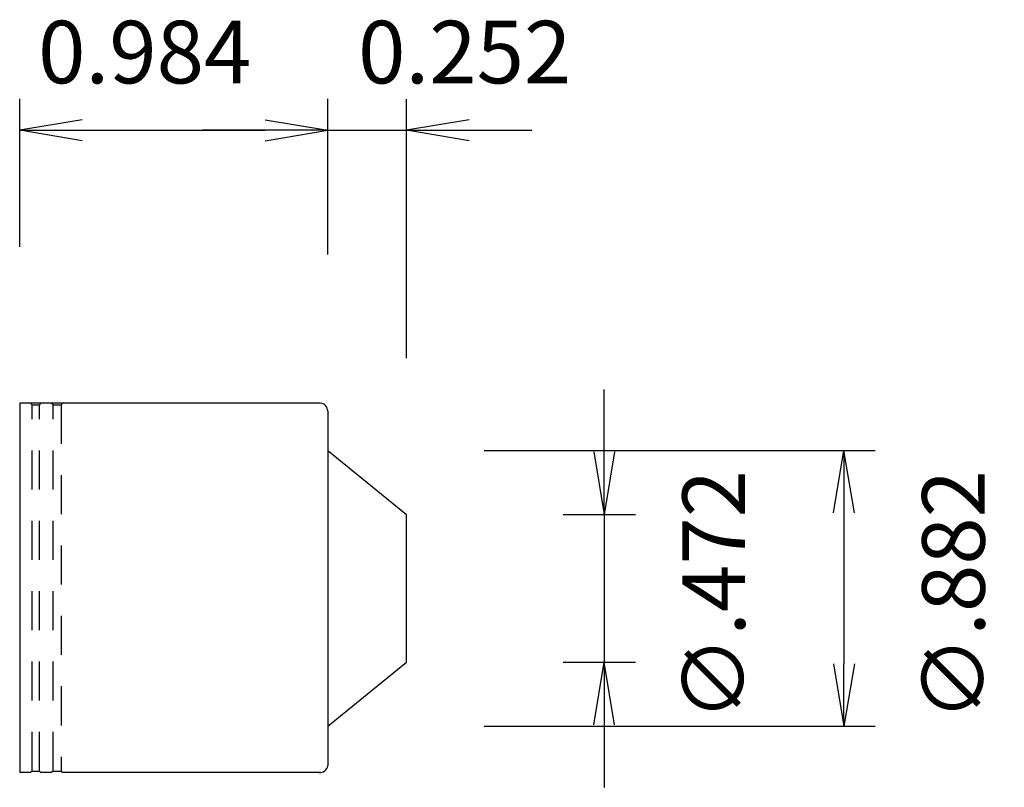
# Model space of a CAD drawing. Extents: x 109.25 to 112.4, y 17.61 to 20.07.
import ezdxf

# ---------------------------------------------------------------- set-up
doc = ezdxf.new("R2010")
doc.units = 0
doc.header["$LTSCALE"] = 0.5
doc.header["$PDMODE"] = 35
doc.header["$PDSIZE"] = -5
doc.linetypes.add('HIDDEN', pattern=[0.375, 0.25, -0.125])
doc.layers.get('0').update_dxf_attribs({"linetype": 'CONTINUOUS'})
doc.layers.get('DEFPOINTS').update_dxf_attribs({"linetype": 'CONTINUOUS'})
for name, color, linetype in [('240', 4, 'CONTINUOUS'), ('241', 211, 'HIDDEN'), ('250', 3, 'CONTINUOUS')]:
    doc.layers.add(name, color=color, linetype=linetype)
doc.styles.get("Standard").update_dxf_attribs({"font": 'romans.shx', "bigfont": 'BIGFONT.SHX'})
doc.dimstyles.new('BIGT', dxfattribs={"dimtxt": 3.5, "dimasz": 2.23, "dimexe": 1, "dimexo": 0.5, "dimgap": 1, "dimtad": 3, "dimzin": 9, "dimblk": 'OPEN', "dimcen": 0, "dimclrd": 256, "dimclre": 256, "dimclrt": 40, "dimazin": 3, "dimtfac": 1, "dimtmove": 0, "dimatfit": 3})

# ---------------------------------------------------------------- blocks, each defined once
blk = doc.blocks.new('_OPEN')
at = {"color": 0, "linetype": 'BYBLOCK'}
for p, q in [((-1, 0.167), (0, 0)), ((-1, -0.167), (0, 0)), ((0, 0), (-1, 0))]:
    blk.add_line(p, q, dxfattribs=at)
blk = doc.blocks.new('*D24')
at = {"layer": '250'}
for p, q in [((109.2533, 19.3426), (109.2533, 19.8147)), ((110.2373, 19.3176), (110.2373, 19.8147)), ((109.4533, 19.7147), (110.0373, 19.7147))]:
    blk.add_line(p, q, dxfattribs=at)
at = {"layer": 'DEFPOINTS', "color": 0}
for p in [(110.2373, 19.7147), (109.2533, 18.8426), (110.2373, 18.8176)]:
    blk.add_point(p, dxfattribs=at)
at = {"layer": '250', "xscale": 0.2, "yscale": 0.2, "zscale": 0.2, "rotation": 180}
blk.add_blockref('_OPEN', (109.2533, 19.7147), dxfattribs=at)
at = {"layer": '250', "xscale": 0.2, "yscale": 0.2, "zscale": 0.2}
blk.add_blockref('_OPEN', (110.2373, 19.7147), dxfattribs=at)
at = {"layer": '250', "color": 40, "linetype": 'CONTINUOUS'}
blk.add_text('0.984', height=0.2, dxfattribs=at).set_placement((109.312, 19.8647))
blk = doc.blocks.new('*D25')
at = {"layer": '250'}
for p, q in [((110.2373, 19.3176), (110.2373, 19.8146)), ((110.4893, 18.9865), (110.4893, 19.8146)), ((110.0373, 19.7146), (109.8373, 19.7146)), ((110.2373, 19.7146), (110.4893, 19.7146)), ((110.6893, 19.7146), (110.8893, 19.7146))]:
    blk.add_line(p, q, dxfattribs=at)
at = {"layer": 'DEFPOINTS', "color": 0}
for p in [(110.4893, 19.7146), (110.2373, 18.8176), (110.4893, 18.4865)]:
    blk.add_point(p, dxfattribs=at)
at = {"layer": '250', "xscale": 0.2, "yscale": 0.2, "zscale": 0.2}
blk.add_blockref('_OPEN', (110.2373, 19.7146), dxfattribs=at)
at = {"layer": '250', "xscale": 0.2, "yscale": 0.2, "zscale": 0.2, "rotation": 180}
blk.add_blockref('_OPEN', (110.4893, 19.7146), dxfattribs=at)
at = {"layer": '250', "color": 40, "linetype": 'CONTINUOUS'}
blk.add_text('0.252', height=0.2, dxfattribs=at).set_placement((110.3342, 19.8646))
blk = doc.blocks.new('*D26')
at = {"layer": '250'}
for p, q in [((111.1205, 18.6865), (111.1205, 18.8865)), ((110.9893, 18.4865), (111.2205, 18.4865)), ((111.1205, 18.4865), (111.1205, 18.0145)), ((110.9893, 18.0145), (111.2205, 18.0145)), ((111.1205, 17.8145), (111.1205, 17.6145))]:
    blk.add_line(p, q, dxfattribs=at)
at = {"layer": 'DEFPOINTS', "color": 0}
for p in [(110.4893, 18.4865), (110.4893, 18.0145), (111.1205, 18.0145)]:
    blk.add_point(p, dxfattribs=at)
at = {"layer": '250', "xscale": 0.2, "yscale": 0.2, "zscale": 0.2}
for p, rotation in [((111.1205, 18.4865), 270), ((111.1205, 18.0145), 90)]:
    blk.add_blockref('_OPEN', p, dxfattribs=dict(at, rotation=rotation))
at = {"layer": '250', "color": 40, "linetype": 'CONTINUOUS'}
blk.add_text('∅.472', height=0.2, rotation=90, dxfattribs=at).set_placement((111.5705, 17.8261))
blk = doc.blocks.new('*D27')
at = {"layer": '250'}
for p, q in [((110.7373, 18.6915), (111.9863, 18.6915)), ((111.8863, 18.4915), (111.8863, 18.0095)), ((110.7373, 17.8095), (111.9863, 17.8095))]:
    blk.add_line(p, q, dxfattribs=at)
at = {"layer": 'DEFPOINTS', "color": 0}
for p in [(110.2373, 18.6915), (110.2373, 17.8095), (111.8863, 17.8095)]:
    blk.add_point(p, dxfattribs=at)
at = {"layer": '250', "xscale": 0.2, "yscale": 0.2, "zscale": 0.2}
for p, rotation in [((111.8863, 18.6915), 90), ((111.8863, 17.8095), 270)]:
    blk.add_blockref('_OPEN', p, dxfattribs=dict(at, rotation=rotation))
at = {"layer": '250', "color": 40, "linetype": 'CONTINUOUS'}
blk.add_text('∅.882', height=0.2, rotation=90, dxfattribs=at).set_placement((112.3363, 17.8261))

msp = doc.modelspace()

# ---------------------------------------------------------------- linework, layer by layer
at = {"layer": '240'}
for p, q in [((110.2136, 18.8426), (109.2533, 18.8426)), ((109.2533, 18.8426), (109.2533, 17.6616)), ((109.2937, 18.8375), (109.3166, 18.8375)), ((109.3599, 18.8375), (109.3853, 18.8375)), ((110.2373, 18.8176), (110.2373, 17.6835)), ((110.2373, 18.6915), (110.4893, 18.4865)), ((110.4893, 18.0145), (110.4893, 18.4865)), ((110.2373, 17.8095), (110.4893, 18.0145)), ((109.288, 17.6616), (109.2533, 17.6616)), ((109.2937, 17.6666), (109.3166, 17.6666)), ((109.3543, 17.6616), (109.3224, 17.6616)), ((109.3599, 17.6666), (109.3853, 17.6666)), ((110.2143, 17.6616), (109.3908, 17.6616))]:
    msp.add_line(p, q, dxfattribs=at)
at = {"layer": '240', "linetype": 'HIDDEN'}
for p, q in [((109.2937, 18.8375), (109.288, 18.8426)), ((109.3166, 18.8375), (109.3224, 18.8426)), ((109.3599, 18.8375), (109.3543, 18.8426)), ((109.3853, 18.8375), (109.3908, 18.8426)), ((109.2937, 17.6666), (109.288, 17.6616)), ((109.3166, 17.6666), (109.3224, 17.6616)), ((109.3599, 17.6666), (109.3543, 17.6616)), ((109.3853, 17.6666), (109.3908, 17.6616))]:
    msp.add_line(p, q, dxfattribs=at)
at = {"layer": '240'}
for centre, radius, start, end in [((110.2115, 18.8169), 0.0258, 1.6832, 85.3078), ((110.2123, 17.6867), 0.0252, 265.5287, 352.6515)]:
    msp.add_arc(centre, radius, start, end, dxfattribs=at)
at = {"layer": '241', "linetype": 'HIDDEN'}
for p, q in [((109.2937, 17.6666), (109.2937, 18.8375)), ((109.3166, 17.6666), (109.3166, 18.8375)), ((109.3599, 17.6666), (109.3599, 18.8375)), ((109.3853, 18.8375), (109.3853, 17.6666))]:
    msp.add_line(p, q, dxfattribs=at)

# ---------------------------------------------------------------- dimensions: what is measured, and where the dimension line sits
at = {"layer": '250'}
for base, p1, p2, picture, middle in [((110.2373, 19.7147), (109.2533, 18.8426), (110.2373, 18.8176), '*D24', (109.7453, 19.9647)), ((110.4893, 19.7146), (110.2373, 18.8176), (110.4893, 18.4865), '*D25', (110.7633, 19.9646))]:
    dim = msp.add_linear_dim(base=base, p1=p1, p2=p2, dimstyle='BIGT', override={"dimtxt": 0.2, "dimasz": 0.2, "dimexe": 0.1, "dimgap": 0.1, "dimdec": 3, "dimzin": 8, "dimtdec": 3, "dimtmove": 2}, dxfattribs=at)
    dim.commit()
    dim.dimension.update_dxf_attribs({"geometry": picture, "text_midpoint": middle, "dimtype": 160})
for base, p1, p2, text, picture, middle in [((111.1205, 18.0145), (110.4893, 18.4865), (110.4893, 18.0145), '∅.472', '*D26', (111.4705, 18.2505)), ((111.8863, 17.8095), (110.2373, 18.6915), (110.2373, 17.8095), '∅.882', '*D27', (112.2363, 18.2505))]:
    dim = msp.add_linear_dim(base=base, p1=p1, p2=p2, angle=90, text=text, dimstyle='BIGT', override={"dimtxt": 0.2, "dimasz": 0.2, "dimexe": 0.1, "dimgap": 0.1, "dimdec": 3, "dimzin": 8, "dimtdec": 3, "dimtmove": 2}, dxfattribs=at)
    dim.commit()
    dim.dimension.update_dxf_attribs({"geometry": picture, "text_midpoint": middle})

doc.saveas('drawing.dxf')
